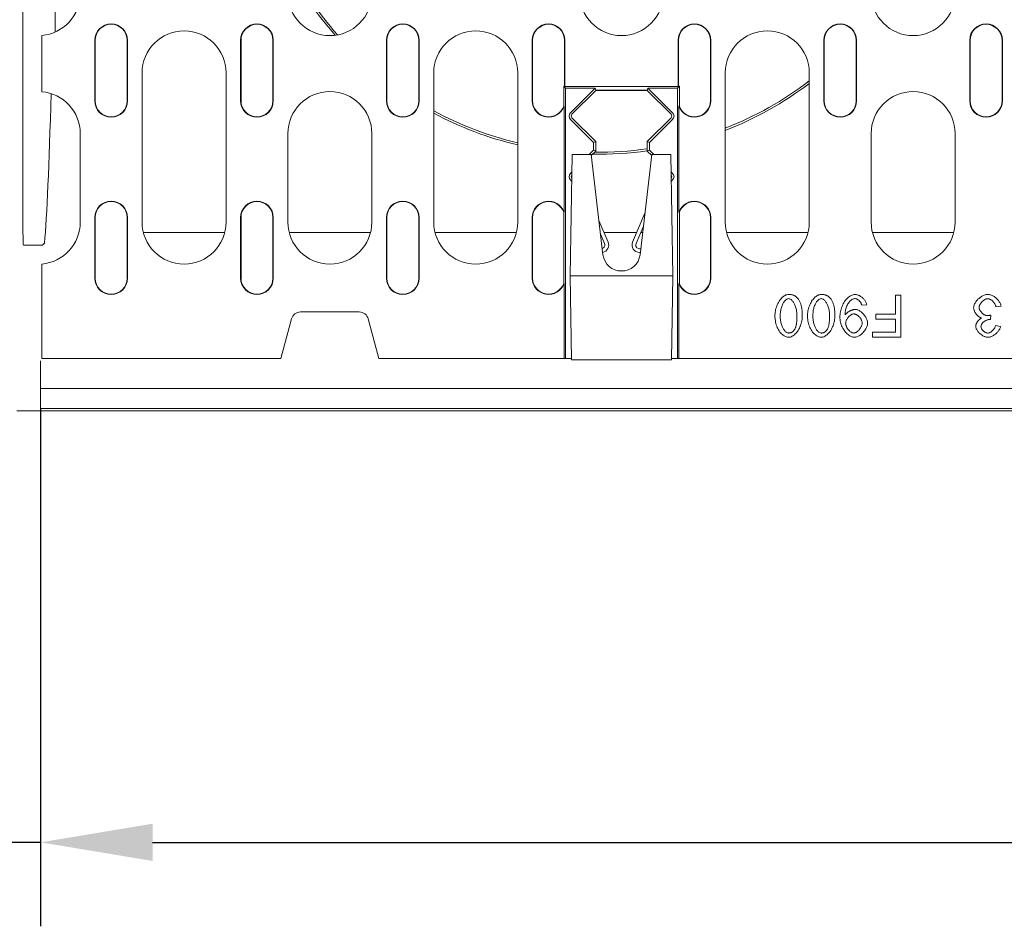
# Model space of a CAD drawing. Units: millimetres. Extents: x 66406 to 94336, y -18058 to -13822.
# Drawn here: x 76793 to 77004, y -17448 to -17254 of the extents above; entities that cross this region are included whole.
import ezdxf

# ---------------------------------------------------------------- set-up
doc = ezdxf.new("R2010")
doc.units = ezdxf.units.MM
doc.layers.add('DUENN-18', color=7, linetype='Continuous', lineweight=9)
doc.styles.get("Standard").update_dxf_attribs({"font": 'arial.ttf'})
doc.dimstyles.get("Standard").update_dxf_attribs({"dimscale": 10, "dimtxt": 3.5, "dimasz": 2.4, "dimexe": 1.8, "dimexo": 0, "dimgap": 1, "dimtad": 1, "dimdec": 0, "dimrnd": 0.01, "dimzin": 0, "dimdsep": 46, "dimtxsty": 'Standard', "dimcen": 3, "dimclrd": 256, "dimclre": 256, "dimclrt": 7, "dimadec": 0, "dimazin": 0, "dimtfac": 1, "dimtdec": 0, "dimtix": 1, "dimtmove": 0, "dimatfit": 0, "dimfxl": 1, "dimtolj": 1, "dimtzin": 0, "dimarcsym": 0})

# ---------------------------------------------------------------- blocks, each defined once
blk = doc.blocks.new('*D269')
at = {"layer": 'Defpoints', "color": 0, "transparency": 16777216}
for p in [(76797.76, -17337.02), (76717.26, -17337.52), (76797.76, -17430)]:
    blk.add_point(p, dxfattribs=at)
at = {"layer": 'DUENN-18', "lineweight": -2, "transparency": 16777216}
for p, q in [((76797.76, -17337.02), (76797.76, -17448)), ((76717.26, -17337.52), (76717.26, -17448)), ((76693.26, -17430), (76599.19, -17430)), ((76797.76, -17430), (76717.26, -17430)), ((76821.76, -17430), (76845.76, -17430))]:
    blk.add_line(p, q, dxfattribs=at)
at = {"layer": 'DUENN-18', "transparency": 16777216}
for points in [[(76693.26, -17426), (76693.26, -17434), (76717.26, -17430)], [(76821.76, -17426), (76821.76, -17434), (76797.76, -17430)]]:
    blk.add_solid(points, dxfattribs=at)
at = {"layer": 'DUENN-18', "color": 7, "transparency": 16777216, "insert": (76634.22, -17402.13), "char_height": 35, "attachment_point": 5}
blk.add_mtext('\\A1;80', dxfattribs=at)
blk = doc.blocks.new('*D270')
at = {"layer": 'Defpoints', "color": 0, "transparency": 16777216}
for p in [(77296.76, -17332.72), (76797.76, -17392.51), (77296.76, -17430)]:
    blk.add_point(p, dxfattribs=at)
at = {"layer": 'DUENN-18', "lineweight": -2, "transparency": 16777216}
for p, q in [((77296.76, -17332.72), (77296.76, -17448)), ((76797.76, -17392.51), (76797.76, -17448)), ((76821.76, -17430), (77272.76, -17430))]:
    blk.add_line(p, q, dxfattribs=at)
at = {"layer": 'DUENN-18', "transparency": 16777216}
for points in [[(76821.76, -17426), (76821.76, -17434), (76797.76, -17430)], [(77272.76, -17426), (77272.76, -17434), (77296.76, -17430)]]:
    blk.add_solid(points, dxfattribs=at)
at = {"layer": 'DUENN-18', "color": 7, "transparency": 16777216, "insert": (77047.26, -17402.13), "char_height": 35, "attachment_point": 5}
blk.add_mtext('\\A1;500', dxfattribs=at)

msp = doc.modelspace()

# ---------------------------------------------------------------- linework, layer by layer
at = {"layer": 'DUENN-18'}
for p, q in [((76793.917, -17292.1014), (76793.917, -17122.9288)), ((76800.896, -17207.5151), (76800.896, -17256.2961)), ((76798.0058, -17257.0338), (76798.0058, -17257.2497)), ((76798.0058, -17259.2524), (76798.0058, -17257.2497)), ((76809.3808, -17258.0651), (76809.3808, -17271.0651)), ((76809.4594, -17258.0651), (76809.4594, -17271.0651)), ((76816.3022, -17271.0651), (76816.3022, -17258.0651)), ((76816.3808, -17271.0651), (76816.3808, -17258.0651)), ((76840.6308, -17258.0651), (76840.6308, -17271.0651)), ((76840.7094, -17258.0651), (76840.7094, -17271.0651)), ((76847.5522, -17271.0651), (76847.5522, -17258.0651)), ((76847.6308, -17271.0651), (76847.6308, -17258.0651)), ((76871.8808, -17258.0651), (76871.8808, -17271.0651)), ((76871.9594, -17258.0651), (76871.9594, -17271.0651)), ((76878.8022, -17271.0651), (76878.8022, -17258.0651)), ((76878.8808, -17271.0651), (76878.8808, -17258.0651)), ((76903.1308, -17258.0651), (76903.1308, -17271.0651)), ((76903.2094, -17258.0651), (76903.2094, -17271.0651)), ((76910.0522, -17267.9221), (76910.0522, -17258.0651)), ((76910.1308, -17268.0007), (76910.1308, -17258.0651)), ((76934.3808, -17258.0651), (76934.3808, -17268.0007)), ((76934.4594, -17258.0651), (76934.4594, -17267.9221)), ((76941.3022, -17271.0651), (76941.3022, -17258.0651)), ((76941.3808, -17271.0651), (76941.3808, -17258.0651)), ((76965.6308, -17258.0651), (76965.6308, -17271.0651)), ((76965.7094, -17258.0651), (76965.7094, -17271.0651)), ((76972.5522, -17271.0651), (76972.5522, -17258.0651)), ((76972.6308, -17271.0651), (76972.6308, -17258.0651)), ((76996.8808, -17258.0651), (76996.8808, -17271.0651)), ((76996.9594, -17258.0651), (76996.9594, -17271.0651)), ((77003.8022, -17271.0651), (77003.8022, -17258.0651)), ((77003.8808, -17271.0651), (77003.8808, -17258.0651)), ((76798.0058, -17266.8779), (76798.0058, -17259.2524)), ((76819.5058, -17297.0651), (76819.5058, -17265.0651)), ((76837.5058, -17265.0651), (76837.5058, -17297.0651)), ((76882.0058, -17297.0651), (76882.0058, -17265.0651)), ((76900.0058, -17265.0651), (76900.0058, -17297.0651)), ((76944.5058, -17297.0651), (76944.5058, -17265.0651)), ((76962.5058, -17265.0651), (76962.5058, -17297.0651)), ((76798.0058, -17268.8806), (76798.0058, -17266.8779)), ((76798.0058, -17268.8806), (76798.0058, -17269.0964)), ((76910.0522, -17267.9221), (76909.8627, -17267.9221)), ((76909.8627, -17267.9221), (76909.8627, -17272.1878)), ((76910.2558, -17268.3151), (76909.8627, -17267.9221)), ((76910.1308, -17268.0007), (76910.0522, -17267.9221)), ((76934.3808, -17268.0007), (76910.1308, -17268.0007)), ((76910.2558, -17326.3151), (76910.2558, -17268.3151)), ((76916.5916, -17268.3151), (76910.2558, -17268.3151)), ((76916.5916, -17268.3151), (76911.2987, -17273.608)), ((76911.6322, -17273.9415), (76916.7586, -17268.8151)), ((76916.5916, -17268.3151), (76916.7869, -17268.7868)), ((76916.7586, -17268.8151), (76916.7869, -17268.7868)), ((76916.7586, -17268.8151), (76927.753, -17268.8151)), ((76916.7869, -17268.7868), (76927.7246, -17268.7868)), ((76927.92, -17268.3151), (76927.7246, -17268.7868)), ((76927.7246, -17268.7868), (76927.753, -17268.8151)), ((76927.753, -17268.8151), (76932.8794, -17273.9415)), ((76934.2558, -17268.3151), (76927.92, -17268.3151)), ((76933.2129, -17273.608), (76927.92, -17268.3151)), ((76934.2558, -17268.3151), (76934.6488, -17267.9221)), ((76934.2558, -17326.3151), (76934.2558, -17268.3151)), ((76934.4594, -17267.9221), (76934.3808, -17268.0007)), ((76934.6488, -17267.9221), (76934.4594, -17267.9221)), ((76934.6488, -17272.1878), (76934.6488, -17267.9221)), ((76909.8627, -17272.1878), (76909.9413, -17272.201)), ((76909.9413, -17272.201), (76909.9413, -17294.9292)), ((76934.5702, -17272.201), (76934.6488, -17272.1878)), ((76934.5702, -17294.9292), (76934.5702, -17272.201)), ((76911.2987, -17275.0222), (76916.2558, -17279.9793)), ((76916.7275, -17279.784), (76911.6322, -17274.6887)), ((76932.8794, -17274.6887), (76927.7841, -17279.784)), ((76928.2558, -17279.9793), (76933.2129, -17275.0222)), ((76806.2558, -17278.0651), (76806.2558, -17297.0651)), ((76850.7558, -17297.0651), (76850.7558, -17278.0651)), ((76868.7558, -17278.0651), (76868.7558, -17297.0651)), ((76916.2558, -17279.9793), (76916.7275, -17279.784)), ((76916.2558, -17279.9793), (76916.2558, -17281.6509)), ((76916.7275, -17281.8463), (76916.7275, -17279.784)), ((76927.7841, -17279.784), (76927.7841, -17281.8463)), ((76928.2558, -17279.9793), (76927.7841, -17279.784)), ((76928.2558, -17281.6509), (76928.2558, -17279.9793)), ((76975.7558, -17297.0651), (76975.7558, -17278.0651)), ((76993.7558, -17278.0651), (76993.7558, -17297.0651)), ((76916.2558, -17281.6509), (76915.3416, -17282.5651)), ((76915.7824, -17282.7913), (76916.7275, -17281.8463)), ((76916.2558, -17281.6509), (76916.7275, -17281.8463)), ((76928.2558, -17281.6509), (76927.7841, -17281.8463)), ((76927.7841, -17281.8463), (76928.7292, -17282.7913)), ((76929.17, -17282.5651), (76928.2558, -17281.6509)), ((76911.2558, -17308.5651), (76911.7096, -17282.5651)), ((76911.7096, -17282.5651), (76915.7558, -17282.5651)), ((76915.7558, -17282.5651), (76918.2832, -17304.0328)), ((76926.2284, -17304.0328), (76928.7558, -17282.5651)), ((76928.7558, -17282.5651), (76932.802, -17282.5651)), ((76932.802, -17282.5651), (76933.2558, -17308.5651)), ((76911.6451, -17286.2616), (76911.2987, -17286.608)), ((76933.2129, -17286.608), (76932.8665, -17286.2616)), ((76911.2987, -17288.0222), (76911.609, -17288.3325)), ((76911.6322, -17286.9415), (76911.6332, -17286.9405)), ((76932.8783, -17286.9405), (76932.8794, -17286.9415)), ((76932.9026, -17288.3325), (76933.2129, -17288.0222)), ((76809.3808, -17296.0651), (76809.3808, -17309.0651)), ((76809.4594, -17296.0651), (76809.4594, -17309.0651)), ((76816.3022, -17309.0651), (76816.3022, -17296.0651)), ((76816.3808, -17309.0651), (76816.3808, -17296.0651)), ((76840.6308, -17296.0651), (76840.6308, -17309.0651)), ((76840.7094, -17296.0651), (76840.7094, -17309.0651)), ((76847.5522, -17309.0651), (76847.5522, -17296.0651)), ((76847.6308, -17309.0651), (76847.6308, -17296.0651)), ((76871.8808, -17296.0651), (76871.8808, -17309.0651)), ((76871.9594, -17296.0651), (76871.9594, -17309.0651)), ((76878.8022, -17309.0651), (76878.8022, -17296.0651)), ((76878.8808, -17309.0651), (76878.8808, -17296.0651)), ((76903.1308, -17296.0651), (76903.1308, -17309.0651)), ((76903.2094, -17296.0651), (76903.2094, -17309.0651)), ((76909.9413, -17294.9292), (76909.8627, -17294.9424)), ((76909.8627, -17294.9424), (76909.8627, -17310.1878)), ((76919.3784, -17301.34), (76917.4241, -17296.7359)), ((76927.2795, -17295.1049), (76924.6328, -17301.34)), ((76934.6488, -17294.9424), (76934.5702, -17294.9292)), ((76934.6488, -17310.1878), (76934.6488, -17294.9424)), ((76941.3022, -17309.0651), (76941.3022, -17296.0651)), ((76941.3808, -17309.0651), (76941.3808, -17296.0651)), ((76925.3692, -17301.6525), (76926.9459, -17297.9382)), ((76819.7772, -17299.2589), (76837.2343, -17299.2589)), ((76851.0272, -17299.2589), (76868.4843, -17299.2589)), ((76882.2772, -17299.2589), (76899.7343, -17299.2589)), ((76917.7577, -17299.5692), (76918.642, -17301.6525)), ((76918.4951, -17299.2589), (76925.5162, -17299.2589)), ((76926.3853, -17299.2589), (76926.7904, -17299.2589)), ((76944.7772, -17299.2589), (76962.2343, -17299.2589)), ((76976.0272, -17299.2589), (76993.4843, -17299.2589)), ((76798.1398, -17302.0151), (76794.093, -17302.0151)), ((76798.1398, -17302.0151), (76798.599, -17301.5559)), ((76926.3776, -17302.7651), (76926.1056, -17302.7651)), ((76926.1056, -17303.5651), (76926.2834, -17303.5651)), ((76798.0058, -17306.0338), (76798.0058, -17306.2497)), ((76798.0058, -17308.2524), (76798.0058, -17306.2497)), ((76922.8863, -17307.5151), (76921.6253, -17307.5151)), ((76798.0058, -17326.3151), (76798.0058, -17308.2524)), ((76933.2558, -17308.5651), (76911.2558, -17308.5651)), ((76911.57, -17326.5651), (76911.2558, -17308.5651)), ((76933.2558, -17308.5651), (76932.9416, -17326.5651)), ((76909.8627, -17310.1878), (76909.9413, -17310.201)), ((76909.9413, -17310.201), (76909.9413, -17326.3151)), ((76934.5702, -17310.201), (76934.6488, -17310.1878)), ((76934.5702, -17326.3151), (76934.5702, -17310.201)), ((76982.1534, -17312.6993), (76980.9598, -17312.6993)), ((76980.9598, -17312.6993), (76980.9598, -17316.7878)), ((76982.1534, -17321.6993), (76982.1534, -17312.6993)), ((76973.7502, -17314.8807), (76974.8134, -17314.7847)), ((77002.5063, -17315.2306), (77003.6107, -17315.0865)), ((76851.5381, -17317.7975), (76849.2558, -17326.3151)), ((76866.0416, -17316.3151), (76853.4699, -17316.3151)), ((76870.2558, -17326.3151), (76867.9735, -17317.7975)), ((76980.9598, -17316.7878), (76976.7342, -17316.7878)), ((76976.7342, -17316.7878), (76976.7342, -17317.851)), ((76976.7342, -17317.851), (76980.9598, -17317.851)), ((76980.9598, -17317.851), (76980.9598, -17320.6361)), ((77001.3127, -17317.9333), (77001.4293, -17316.9661)), ((77003.5009, -17319.4013), (77002.3965, -17319.2024)), ((76980.9598, -17320.6361), (76976.0756, -17320.6361)), ((76976.0756, -17320.6361), (76976.0756, -17321.6993)), ((76976.0756, -17321.6993), (76982.1534, -17321.6993)), ((76849.2558, -17326.3151), (76798.0058, -17326.3151)), ((76909.9413, -17326.3151), (76870.2558, -17326.3151)), ((76909.9413, -17326.3151), (76910.2558, -17326.3151)), ((76911.5656, -17326.3151), (76910.2558, -17326.3151)), ((76934.2558, -17326.3151), (76932.946, -17326.3151)), ((76934.2558, -17326.3151), (76934.5702, -17326.3151)), ((77159.9413, -17326.3151), (76934.5702, -17326.3151)), ((76797.7558, -17332.7151), (76797.7558, -17326.8151)), ((76932.9416, -17326.5651), (76911.57, -17326.5651)), ((77296.7558, -17332.7151), (76797.7558, -17332.7151)), ((76797.7558, -17337.0151), (76797.7558, -17332.7151)), ((77296.7558, -17337.0151), (76797.7558, -17337.0151)), ((76792.6398, -17337.5151), (77301.8718, -17337.5151))]:
    msp.add_line(p, q, dxfattribs=at)
at = {"layer": 'DUENN-18', "flags": 128}
for points in [[(76958.0619, -17312.5484), (76957.8681, -17312.5632), (76957.6778, -17312.6043), (76957.4932, -17312.6674), (76957.3155, -17312.7489), (76957.1438, -17312.8468), (76956.9727, -17312.9634), (76956.8029, -17313.0986), (76956.6353, -17313.2523), (76956.4706, -17313.4245), (76956.3116, -17313.6129), (76956.1599, -17313.8156), (76956.0162, -17314.0316), (76955.881, -17314.2601), (76955.7549, -17314.5002), (76955.6386, -17314.7511), (76955.5325, -17315.0119), (76955.4379, -17315.2799), (76955.3563, -17315.55), (76955.2875, -17315.8207), (76955.2315, -17316.0907), (76955.1882, -17316.3588), (76955.1573, -17316.6235), (76955.1389, -17316.8835), (76955.1328, -17317.1376)], [(76956.2715, -17317.1376), (76956.2752, -17316.9113), (76956.2862, -17316.685), (76956.3048, -17316.4592), (76956.3313, -17316.2343), (76956.3657, -17316.0109), (76956.4084, -17315.7892), (76956.4594, -17315.5698), (76956.5187, -17315.3544), (76956.5848, -17315.1483), (76956.6568, -17314.9526), (76956.7342, -17314.7674), (76956.8166, -17314.593), (76956.9032, -17314.4299), (76956.9936, -17314.2782), (76957.0872, -17314.1383), (76957.1834, -17314.0105), (76957.2816, -17313.8951), (76957.3814, -17313.7924), (76957.4821, -17313.7027), (76957.5852, -17313.6248), (76957.6957, -17313.557), (76957.8127, -17313.503), (76957.9353, -17313.4671), (76958.0619, -17313.4539)], [(76960.1061, -17313.4745), (76960.044, -17313.3996), (76959.9793, -17313.3271), (76959.912, -17313.2573), (76959.8421, -17313.1902), (76959.7695, -17313.1258), (76959.6942, -17313.0643), (76959.6162, -17313.006), (76959.5362, -17312.9511), (76959.4542, -17312.8998), (76959.3701, -17312.852), (76959.284, -17312.8078), (76959.1958, -17312.7671), (76959.1058, -17312.73), (76959.0146, -17312.6966), (76958.9224, -17312.6669), (76958.8293, -17312.6409), (76958.7354, -17312.6183), (76958.6408, -17312.5991), (76958.5455, -17312.5831), (76958.4496, -17312.5704), (76958.3532, -17312.5606), (76958.2564, -17312.5538), (76958.1593, -17312.5497), (76958.0619, -17312.5484)], [(76958.0619, -17313.4539), (76958.1739, -17313.464), (76958.2831, -17313.4922), (76958.3879, -17313.5348), (76958.4887, -17313.5898), (76958.5896, -17313.6581), (76958.6905, -17313.7397), (76958.7909, -17313.8345), (76958.89, -17313.942), (76958.9872, -17314.0619), (76959.0821, -17314.1938), (76959.1741, -17314.3374), (76959.2625, -17314.4925), (76959.347, -17314.6586), (76959.4269, -17314.8356), (76959.5018, -17315.0231), (76959.571, -17315.2209), (76959.6342, -17315.4286), (76959.6906, -17315.646), (76959.7399, -17315.8728), (76959.7814, -17316.1087), (76959.8146, -17316.3535), (76959.839, -17316.6067), (76959.8541, -17316.8682), (76959.8592, -17317.1376)], [(76960.9979, -17317.1376), (76960.9969, -17316.967), (76960.9937, -17316.7966), (76960.9883, -17316.6265), (76960.9805, -17316.4569), (76960.9702, -17316.2881), (76960.9573, -17316.1203), (76960.9417, -17315.9537), (76960.9232, -17315.7885), (76960.9017, -17315.625), (76960.8771, -17315.4633), (76960.8493, -17315.3037), (76960.8181, -17315.1463), (76960.7835, -17314.9915), (76960.7453, -17314.8394), (76960.7034, -17314.6903), (76960.6576, -17314.5443), (76960.6078, -17314.4015), (76960.5532, -17314.2605), (76960.4933, -17314.1214), (76960.428, -17313.9848), (76960.3569, -17313.8513), (76960.2797, -17313.7214), (76960.1962, -17313.5956), (76960.1061, -17313.4745)], [(76965.052, -17312.5484), (76964.8582, -17312.5632), (76964.6679, -17312.6043), (76964.4833, -17312.6674), (76964.3056, -17312.7489), (76964.1339, -17312.8468), (76963.9628, -17312.9634), (76963.793, -17313.0986), (76963.6254, -17313.2523), (76963.4607, -17313.4245), (76963.3016, -17313.6129), (76963.15, -17313.8156), (76963.0062, -17314.0316), (76962.8711, -17314.2601), (76962.745, -17314.5002), (76962.6287, -17314.7511), (76962.5226, -17315.0119), (76962.428, -17315.2799), (76962.3464, -17315.55), (76962.2776, -17315.8207), (76962.2216, -17316.0907), (76962.1782, -17316.3588), (76962.1474, -17316.6235), (76962.129, -17316.8835), (76962.1229, -17317.1376)], [(76963.2616, -17317.1376), (76963.2653, -17316.9113), (76963.2763, -17316.685), (76963.2949, -17316.4592), (76963.3214, -17316.2343), (76963.3558, -17316.0109), (76963.3984, -17315.7892), (76963.4495, -17315.5698), (76963.5088, -17315.3544), (76963.5748, -17315.1483), (76963.6469, -17314.9526), (76963.7243, -17314.7674), (76963.8067, -17314.593), (76963.8933, -17314.4299), (76963.9837, -17314.2782), (76964.0773, -17314.1383), (76964.1735, -17314.0105), (76964.2717, -17313.8951), (76964.3715, -17313.7924), (76964.4722, -17313.7027), (76964.5753, -17313.6248), (76964.6858, -17313.557), (76964.8028, -17313.503), (76964.9254, -17313.4671), (76965.052, -17313.4539)], [(76967.0962, -17313.4745), (76967.0341, -17313.3996), (76966.9694, -17313.3271), (76966.9021, -17313.2573), (76966.8322, -17313.1902), (76966.7596, -17313.1258), (76966.6843, -17313.0643), (76966.6063, -17313.006), (76966.5263, -17312.9511), (76966.4443, -17312.8998), (76966.3602, -17312.852), (76966.2741, -17312.8078), (76966.1859, -17312.7671), (76966.0959, -17312.73), (76966.0047, -17312.6966), (76965.9125, -17312.6669), (76965.8194, -17312.6409), (76965.7255, -17312.6183), (76965.6309, -17312.5991), (76965.5356, -17312.5831), (76965.4397, -17312.5704), (76965.3433, -17312.5606), (76965.2465, -17312.5538), (76965.1494, -17312.5497), (76965.052, -17312.5484)], [(76965.052, -17313.4539), (76965.164, -17313.464), (76965.2732, -17313.4922), (76965.378, -17313.5348), (76965.4788, -17313.5898), (76965.5797, -17313.6581), (76965.6806, -17313.7397), (76965.781, -17313.8345), (76965.8801, -17313.942), (76965.9773, -17314.0619), (76966.0722, -17314.1938), (76966.1641, -17314.3374), (76966.2526, -17314.4925), (76966.3371, -17314.6586), (76966.417, -17314.8356), (76966.4919, -17315.0231), (76966.5611, -17315.2209), (76966.6243, -17315.4286), (76966.6807, -17315.646), (76966.73, -17315.8728), (76966.7715, -17316.1087), (76966.8047, -17316.3535), (76966.8291, -17316.6067), (76966.8441, -17316.8682), (76966.8493, -17317.1376)], [(76967.988, -17317.1376), (76967.987, -17316.967), (76967.9838, -17316.7966), (76967.9784, -17316.6265), (76967.9706, -17316.4569), (76967.9603, -17316.2881), (76967.9474, -17316.1203), (76967.9318, -17315.9537), (76967.9133, -17315.7885), (76967.8918, -17315.625), (76967.8672, -17315.4633), (76967.8394, -17315.3037), (76967.8082, -17315.1463), (76967.7736, -17314.9915), (76967.7354, -17314.8394), (76967.6934, -17314.6903), (76967.6477, -17314.5443), (76967.5979, -17314.4015), (76967.5433, -17314.2605), (76967.4834, -17314.1214), (76967.4181, -17313.9848), (76967.3469, -17313.8513), (76967.2698, -17313.7214), (76967.1863, -17313.5956), (76967.0962, -17313.4745)], [(76972.2891, -17312.5484), (76972.0807, -17312.5648), (76971.8758, -17312.6095), (76971.6773, -17312.6768), (76971.4853, -17312.7628), (76971.2998, -17312.865), (76971.114, -17312.9861), (76970.9287, -17313.1264), (76970.7448, -17313.2858), (76970.5636, -17313.4642), (76970.3871, -17313.6603), (76970.2184, -17313.8712), (76970.0582, -17314.0962), (76969.9073, -17314.3344), (76969.7663, -17314.5849), (76969.6359, -17314.847), (76969.5169, -17315.12), (76969.4101, -17315.4023), (76969.3177, -17315.688), (76969.2399, -17315.975), (76969.1766, -17316.2621), (76969.1275, -17316.5478), (76969.0927, -17316.831), (76969.0719, -17317.1103), (76969.065, -17317.3846)], [(76970.1625, -17316.7192), (76970.1675, -17316.5747), (76970.1823, -17316.4112), (76970.2072, -17316.2316), (76970.2423, -17316.0391), (76970.2876, -17315.8367), (76970.3432, -17315.6276), (76970.4092, -17315.4152), (76970.4854, -17315.2032), (76970.5718, -17314.9936), (76970.6689, -17314.7886), (76970.7767, -17314.5902), (76970.8954, -17314.4004), (76971.02, -17314.2279), (76971.1458, -17314.0768), (76971.2715, -17313.946), (76971.3957, -17313.8341), (76971.5172, -17313.7397), (76971.6362, -17313.6604), (76971.7525, -17313.5951), (76971.865, -17313.543), (76971.9724, -17313.5036), (76972.0747, -17313.4758), (76972.1714, -17313.4594), (76972.2616, -17313.4539)], [(76972.2616, -17313.4539), (76972.3522, -17313.459), (76972.4418, -17313.4734), (76972.5298, -17313.4958), (76972.616, -17313.5252), (76972.6998, -17313.5604), (76972.7815, -17313.601), (76972.8613, -17313.6466), (76972.9387, -17313.6965), (76973.0134, -17313.7502), (76973.0851, -17313.807), (76973.1542, -17313.8671), (76973.2209, -17313.9306), (76973.2851, -17313.9972), (76973.3464, -17314.0668), (76973.4046, -17314.1389), (76973.4595, -17314.2135), (76973.5107, -17314.2902), (76973.558, -17314.3688), (76973.6014, -17314.4494), (76973.6408, -17314.5322), (76973.6757, -17314.617), (76973.7059, -17314.7034), (76973.7308, -17314.7915), (76973.7502, -17314.8808)], [(76974.8134, -17314.7847), (76974.7863, -17314.6341), (76974.7453, -17314.4863), (76974.6923, -17314.3424), (76974.6291, -17314.2027), (76974.5566, -17314.0669), (76974.4763, -17313.9357), (76974.3891, -17313.8093), (76974.295, -17313.6866), (76974.1945, -17313.5678), (76974.0882, -17313.4534), (76973.9768, -17313.3439), (76973.861, -17313.2396), (76973.7413, -17313.141), (76973.6186, -17313.0486), (76973.4928, -17312.9625), (76973.3647, -17312.8832), (76973.2347, -17312.811), (76973.1033, -17312.7466), (76972.9712, -17312.6904), (76972.8388, -17312.6428), (76972.7043, -17312.6037), (76972.5672, -17312.574), (76972.4284, -17312.5551), (76972.2891, -17312.5484)], [(77000.7502, -17312.5484), (77000.5612, -17312.5593), (77000.3732, -17312.5898), (77000.1883, -17312.637), (77000.0083, -17312.6981), (76999.8326, -17312.7711), (76999.6606, -17312.8551), (76999.4931, -17312.9485), (76999.3311, -17313.0498), (76999.1743, -17313.1582), (76999.0209, -17313.2748), (76998.8714, -17313.3989), (76998.7269, -17313.5298), (76998.5881, -17313.6667), (76998.4561, -17313.8091), (76998.3316, -17313.9561), (76998.2155, -17314.1071), (76998.1092, -17314.2608), (76998.0137, -17314.4161), (76997.9301, -17314.572), (76997.859, -17314.7276), (76997.8015, -17314.8822), (76997.7574, -17315.0388), (76997.7285, -17315.1991), (76997.7182, -17315.3609)], [(76998.8912, -17315.3404), (76998.8989, -17315.22), (76998.9205, -17315.1006), (76998.9534, -17314.9838), (76998.9955, -17314.8705), (76999.0458, -17314.7596), (76999.103, -17314.6518), (76999.1659, -17314.5477), (76999.2339, -17314.447), (76999.3074, -17314.3483), (76999.3861, -17314.2522), (76999.4694, -17314.1591), (76999.5566, -17314.0696), (76999.6475, -17313.9841), (76999.7412, -17313.9033), (76999.8375, -17313.8276), (76999.9356, -17313.7575), (77000.0348, -17313.6938), (77000.1347, -17313.6368), (77000.2348, -17313.5869), (77000.3347, -17313.5447), (77000.4341, -17313.5104), (77000.5356, -17313.484), (77000.6391, -17313.4669), (77000.7433, -17313.4608)], [(77000.7433, -17313.4608), (77000.834, -17313.4658), (77000.9275, -17313.4806), (77001.0232, -17313.5049), (77001.1206, -17313.5383), (77001.2189, -17313.5803), (77001.3154, -17313.6294), (77001.4092, -17313.6844), (77001.5, -17313.7444), (77001.5873, -17313.8086), (77001.6716, -17313.8769), (77001.7542, -17313.95), (77001.8347, -17314.0279), (77001.9128, -17314.1101), (77001.9881, -17314.1965), (77002.0602, -17314.2866), (77002.1288, -17314.3804), (77002.1935, -17314.4774), (77002.2539, -17314.5775), (77002.3097, -17314.6805), (77002.3607, -17314.7862), (77002.4062, -17314.8943), (77002.4459, -17315.0047), (77002.4794, -17315.1168), (77002.5063, -17315.2306)], [(77003.6107, -17315.0865), (77003.5835, -17314.9156), (77003.5378, -17314.7477), (77003.4771, -17314.5849), (77003.404, -17314.4274), (77003.32, -17314.2743), (77003.2271, -17314.1266), (77003.1268, -17313.9847), (77003.0187, -17313.8467), (77002.9033, -17313.7127), (77002.7815, -17313.5834), (77002.654, -17313.4592), (77002.5217, -17313.3407), (77002.3853, -17313.2286), (77002.2458, -17313.1234), (77002.1033, -17313.0252), (77001.9584, -17312.9345), (77001.8115, -17312.8518), (77001.6633, -17312.7778), (77001.5146, -17312.713), (77001.3658, -17312.6581), (77001.2156, -17312.613), (77001.062, -17312.5784), (77000.9064, -17312.5562), (77000.7502, -17312.5484)], [(76972.3165, -17315.7519), (76972.2047, -17315.7575), (76972.0913, -17315.7727), (76971.9787, -17315.7955), (76971.8692, -17315.8239), (76971.7629, -17315.8567), (76971.6567, -17315.8939), (76971.5514, -17315.9351), (76971.4477, -17315.9796), (76971.3461, -17316.0266), (76971.2464, -17316.0762), (76971.1477, -17316.1287), (76971.0505, -17316.1837), (76970.9552, -17316.241), (76970.8623, -17316.3003), (76970.7722, -17316.3613), (76970.6855, -17316.4237), (76970.6026, -17316.4872), (76970.5239, -17316.5516), (76970.45, -17316.6166), (76970.3814, -17316.6818), (76970.3185, -17316.7469), (76970.262, -17316.8116), (76970.2121, -17316.8756), (76970.1694, -17316.9387)], [(76974.9781, -17318.6948), (76974.9682, -17318.5077), (76974.9401, -17318.3219), (76974.8962, -17318.1387), (76974.8386, -17317.9598), (76974.7691, -17317.785), (76974.6886, -17317.6138), (76974.5985, -17317.4472), (76974.5002, -17317.2859), (76974.3945, -17317.1302), (76974.2813, -17316.9791), (76974.1612, -17316.8331), (76974.035, -17316.693), (76973.9035, -17316.5596), (76973.7675, -17316.4337), (76973.6277, -17316.316), (76973.485, -17316.2072), (76973.3405, -17316.1085), (76973.1954, -17316.0206), (76973.0502, -17315.944), (76972.9055, -17315.8794), (76972.762, -17315.8273), (76972.616, -17315.7873), (76972.4669, -17315.7612), (76972.3165, -17315.7519)], [(76997.7182, -17315.3609), (76997.724, -17315.4866), (76997.7404, -17315.6118), (76997.766, -17315.7353), (76997.7994, -17315.8568), (76997.84, -17315.9766), (76997.8868, -17316.094), (76997.9391, -17316.2087), (76997.9969, -17316.3218), (76998.06, -17316.4331), (76998.1279, -17316.542), (76998.2002, -17316.648), (76998.2765, -17316.7508), (76998.3562, -17316.8497), (76998.4392, -17316.9445), (76998.525, -17317.0347), (76998.6134, -17317.12), (76998.7041, -17317.2), (76998.7966, -17317.2741), (76998.8907, -17317.3419), (76998.986, -17317.4029), (76999.084, -17317.4578), (76999.186, -17317.506), (76999.2911, -17317.5462), (76999.3988, -17317.5766)], [(77000.6542, -17317.0896), (77000.5409, -17317.0828), (77000.4286, -17317.0636), (77000.3186, -17317.0339), (77000.2114, -17316.9955), (77000.1067, -17316.9494), (77000.0049, -17316.8967), (76999.9067, -17316.8385), (76999.8113, -17316.7749), (76999.7181, -17316.706), (76999.6276, -17316.6323), (76999.5402, -17316.5542), (76999.4564, -17316.4722), (76999.3767, -17316.3868), (76999.3014, -17316.2985), (76999.2311, -17316.2079), (76999.1661, -17316.1153), (76999.107, -17316.0214), (76999.0541, -17315.9264), (76999.0079, -17315.8308), (76998.9687, -17315.735), (76998.9368, -17315.639), (76998.9124, -17315.5408), (76998.8967, -17315.4409), (76998.8912, -17315.3404)], [(76955.1328, -17317.1376), (76955.1386, -17317.3946), (76955.1561, -17317.6609), (76955.1857, -17317.9345), (76955.2277, -17318.2134), (76955.2825, -17318.4955), (76955.3505, -17318.7788), (76955.4319, -17319.0612), (76955.5272, -17319.3407), (76955.6369, -17319.6155), (76955.7612, -17319.8835), (76955.9006, -17320.143), (76956.0548, -17320.3909), (76956.2176, -17320.6174), (76956.3867, -17320.8213), (76956.5606, -17321.0031), (76956.7383, -17321.1637), (76956.918, -17321.3035), (76957.0971, -17321.4221), (76957.2736, -17321.5202), (76957.4459, -17321.5988), (76957.6124, -17321.6587), (76957.7717, -17321.7007), (76957.9221, -17321.7255), (76958.0619, -17321.7336)], [(76958.0756, -17320.8213), (76957.942, -17320.8072), (76957.8127, -17320.7686), (76957.6903, -17320.7112), (76957.5747, -17320.639), (76957.4658, -17320.5551), (76957.3645, -17320.4629), (76957.2689, -17320.3629), (76957.1749, -17320.2516), (76957.083, -17320.1291), (76956.9937, -17319.9959), (76956.9074, -17319.8521), (76956.8246, -17319.698), (76956.7457, -17319.5338), (76956.6712, -17319.3599), (76956.6016, -17319.1764), (76956.5373, -17318.9837), (76956.4789, -17318.7819), (76956.4267, -17318.5713), (76956.3812, -17318.3522), (76956.343, -17318.1248), (76956.3124, -17317.8894), (76956.29, -17317.6462), (76956.2762, -17317.3956), (76956.2715, -17317.1376)], [(76958.0619, -17321.7336), (76958.2565, -17321.719), (76958.4477, -17321.6782), (76958.6332, -17321.6153), (76958.8117, -17321.5339), (76958.9842, -17321.436), (76959.1559, -17321.3194), (76959.3262, -17321.1842), (76959.4942, -17321.0304), (76959.6591, -17320.8581), (76959.8184, -17320.6695), (76959.9703, -17320.4667), (76960.1141, -17320.2505), (76960.2493, -17320.0218), (76960.3753, -17319.7814), (76960.4916, -17319.5304), (76960.5977, -17319.2695), (76960.6922, -17319.0014), (76960.7739, -17318.731), (76960.8427, -17318.4598), (76960.8989, -17318.189), (76960.9423, -17317.9201), (76960.9733, -17317.6544), (76960.9918, -17317.3931), (76960.9979, -17317.1376)], [(76959.8592, -17317.1376), (76959.8585, -17317.2892), (76959.8564, -17317.4395), (76959.8529, -17317.5886), (76959.8478, -17317.7363), (76959.8412, -17317.8823), (76959.8329, -17318.0264), (76959.8229, -17318.1686), (76959.8111, -17318.3086), (76959.7975, -17318.4463), (76959.7819, -17318.5816), (76959.7644, -17318.7141), (76959.7449, -17318.8438), (76959.7233, -17318.9706), (76959.6995, -17319.0941), (76959.6735, -17319.2143), (76959.6452, -17319.331), (76959.6145, -17319.4441), (76959.5815, -17319.5533), (76959.5448, -17319.6616), (76959.5038, -17319.7695), (76959.4581, -17319.8761), (76959.4074, -17319.9801), (76959.3514, -17320.0806), (76959.2898, -17320.1765)], [(76962.1229, -17317.1376), (76962.1287, -17317.3946), (76962.1462, -17317.6609), (76962.1758, -17317.9345), (76962.2178, -17318.2134), (76962.2726, -17318.4955), (76962.3406, -17318.7788), (76962.422, -17319.0612), (76962.5173, -17319.3407), (76962.627, -17319.6155), (76962.7513, -17319.8835), (76962.8907, -17320.143), (76963.0449, -17320.3909), (76963.2077, -17320.6174), (76963.3768, -17320.8213), (76963.5507, -17321.0031), (76963.7283, -17321.1637), (76963.9081, -17321.3035), (76964.0872, -17321.4221), (76964.2637, -17321.5202), (76964.436, -17321.5988), (76964.6025, -17321.6587), (76964.7618, -17321.7007), (76964.9122, -17321.7255), (76965.052, -17321.7336)], [(76965.0657, -17320.8213), (76964.9321, -17320.8072), (76964.8028, -17320.7686), (76964.6804, -17320.7112), (76964.5648, -17320.639), (76964.4559, -17320.5551), (76964.3546, -17320.4629), (76964.259, -17320.3629), (76964.165, -17320.2516), (76964.0731, -17320.1291), (76963.9838, -17319.9959), (76963.8975, -17319.8521), (76963.8147, -17319.698), (76963.7358, -17319.5338), (76963.6613, -17319.3599), (76963.5917, -17319.1764), (76963.5274, -17318.9837), (76963.469, -17318.7819), (76963.4168, -17318.5713), (76963.3713, -17318.3522), (76963.3331, -17318.1248), (76963.3025, -17317.8894), (76963.2801, -17317.6462), (76963.2663, -17317.3956), (76963.2616, -17317.1376)], [(76965.052, -17321.7336), (76965.2466, -17321.719), (76965.4378, -17321.6782), (76965.6233, -17321.6153), (76965.8018, -17321.5339), (76965.9743, -17321.436), (76966.146, -17321.3194), (76966.3163, -17321.1842), (76966.4843, -17321.0304), (76966.6492, -17320.8581), (76966.8085, -17320.6695), (76966.9603, -17320.4667), (76967.1041, -17320.2505), (76967.2394, -17320.0218), (76967.3654, -17319.7814), (76967.4817, -17319.5304), (76967.5877, -17319.2695), (76967.6823, -17319.0014), (76967.764, -17318.731), (76967.8328, -17318.4598), (76967.889, -17318.189), (76967.9324, -17317.9201), (76967.9634, -17317.6544), (76967.9819, -17317.3931), (76967.988, -17317.1376)], [(76966.8493, -17317.1376), (76966.8486, -17317.2892), (76966.8465, -17317.4395), (76966.843, -17317.5886), (76966.8379, -17317.7363), (76966.8313, -17317.8823), (76966.823, -17318.0264), (76966.813, -17318.1686), (76966.8012, -17318.3086), (76966.7876, -17318.4463), (76966.772, -17318.5816), (76966.7545, -17318.7141), (76966.735, -17318.8438), (76966.7134, -17318.9706), (76966.6896, -17319.0941), (76966.6636, -17319.2143), (76966.6353, -17319.331), (76966.6046, -17319.4441), (76966.5715, -17319.5533), (76966.5349, -17319.6616), (76966.4939, -17319.7695), (76966.4481, -17319.8761), (76966.3974, -17319.9801), (76966.3415, -17320.0806), (76966.2799, -17320.1765)], [(76969.065, -17317.3846), (76969.0728, -17317.6601), (76969.0959, -17317.9352), (76969.1342, -17318.2087), (76969.1873, -17318.4799), (76969.2548, -17318.7477), (76969.3366, -17319.0114), (76969.4325, -17319.2704), (76969.5424, -17319.5238), (76969.6659, -17319.7707), (76969.8028, -17320.0101), (76969.9526, -17320.2405), (76970.1114, -17320.4565), (76970.2775, -17320.657), (76970.4496, -17320.8416), (76970.6264, -17321.01), (76970.8068, -17321.1619), (76970.9891, -17321.2968), (76971.1705, -17321.4135), (76971.3494, -17321.512), (76971.5243, -17321.5923), (76971.6937, -17321.6545), (76971.8559, -17321.6986), (76972.0091, -17321.7249), (76972.1519, -17321.7336)], [(76970.1694, -17316.9387), (76970.169, -17316.9299), (76970.1686, -17316.9211), (76970.1682, -17316.9122), (76970.1678, -17316.9032), (76970.1674, -17316.8941), (76970.1671, -17316.885), (76970.1667, -17316.8759), (76970.1663, -17316.8668), (76970.166, -17316.8577), (76970.1656, -17316.8486), (76970.1653, -17316.8395), (76970.165, -17316.8306), (76970.1647, -17316.8216), (76970.1644, -17316.8128), (76970.1641, -17316.8041), (76970.1638, -17316.795), (76970.1636, -17316.7856), (76970.1633, -17316.776), (76970.1631, -17316.7664), (76970.1629, -17316.7566), (76970.1628, -17316.747), (76970.1626, -17316.7374), (76970.1626, -17316.7282), (76970.1625, -17316.7192)], [(76970.2929, -17318.7497), (76970.2987, -17318.6221), (76970.3154, -17318.4953), (76970.3419, -17318.37), (76970.3772, -17318.2469), (76970.4203, -17318.1265), (76970.4708, -17318.0083), (76970.528, -17317.8928), (76970.5911, -17317.7807), (76970.6595, -17317.6723), (76970.7329, -17317.5675), (76970.8111, -17317.4665), (76970.8935, -17317.3699), (76970.9796, -17317.278), (76971.0691, -17317.1914), (76971.1613, -17317.1107), (76971.2557, -17317.0362), (76971.3517, -17316.9686), (76971.4486, -17316.9085), (76971.5459, -17316.8562), (76971.6432, -17316.8122), (76971.7403, -17316.7767), (76971.8392, -17316.7496), (76971.9401, -17316.7322), (76972.0421, -17316.726)], [(76972.0421, -17316.726), (76972.1549, -17316.7334), (76972.2666, -17316.754), (76972.3757, -17316.7855), (76972.4817, -17316.8261), (76972.5851, -17316.8745), (76972.6853, -17316.9297), (76972.7817, -17316.9901), (76972.8757, -17317.0561), (76972.968, -17317.1278), (76973.0581, -17317.2048), (76973.1456, -17317.2867), (76973.2301, -17317.373), (76973.311, -17317.4631), (76973.3879, -17317.5568), (76973.4605, -17317.6536), (76973.5291, -17317.7544), (76973.5931, -17317.8588), (76973.6517, -17317.9665), (76973.7039, -17318.0769), (76973.749, -17318.1894), (76973.7862, -17318.304), (76973.8147, -17318.4213), (76973.8329, -17318.5405), (76973.8394, -17318.6605)], [(76999.3988, -17317.5766), (76999.3214, -17317.6154), (76999.2442, -17317.6608), (76999.1674, -17317.7125), (76999.0913, -17317.7699), (76999.0162, -17317.8327), (76998.9423, -17317.9004), (76998.8703, -17317.9722), (76998.8005, -17318.0474), (76998.7333, -17318.1254), (76998.6689, -17318.2058), (76998.6075, -17318.2881), (76998.5492, -17318.3717), (76998.4942, -17318.4565), (76998.4425, -17318.5422), (76998.3943, -17318.6286), (76998.3499, -17318.7151), (76998.3094, -17318.8015), (76998.2732, -17318.8873), (76998.2414, -17318.9721), (76998.2143, -17319.0556), (76998.1914, -17319.1401), (76998.1734, -17319.2269), (76998.1615, -17319.3144), (76998.1572, -17319.4013)], [(76999.2959, -17319.4219), (76999.3028, -17319.3185), (76999.3224, -17319.2169), (76999.3535, -17319.1177), (76999.3945, -17319.0217), (76999.444, -17318.9295), (76999.5003, -17318.8416), (76999.5635, -17318.7565), (76999.6333, -17318.6739), (76999.7092, -17318.5939), (76999.7904, -17318.5169), (76999.8765, -17318.4431), (76999.9667, -17318.3728), (77000.0604, -17318.3065), (77000.1569, -17318.2443), (77000.2556, -17318.1866), (77000.3558, -17318.1338), (77000.4569, -17318.086), (77000.5583, -17318.0436), (77000.6593, -17318.0069), (77000.7592, -17317.9762), (77000.8572, -17317.9519), (77000.9529, -17317.9341), (77001.0454, -17317.9233), (77001.1343, -17317.9196)], [(77001.4293, -17316.9661), (77001.398, -17316.9743), (77001.3664, -17316.9824), (77001.3347, -17316.9903), (77001.3028, -17316.998), (77001.2709, -17317.0055), (77001.2388, -17317.0129), (77001.2066, -17317.02), (77001.1744, -17317.0268), (77001.1422, -17317.0334), (77001.11, -17317.0398), (77001.0778, -17317.0458), (77001.0457, -17317.0515), (77001.0137, -17317.0569), (77000.9817, -17317.0619), (77000.9494, -17317.0667), (77000.9169, -17317.0711), (77000.8841, -17317.0751), (77000.8512, -17317.0787), (77000.8182, -17317.0819), (77000.7852, -17317.0846), (77000.7522, -17317.0867), (77000.7194, -17317.0883), (77000.6866, -17317.0893), (77000.6542, -17317.0896)], [(77001.1343, -17317.9196), (77001.1417, -17317.9197), (77001.1492, -17317.9198), (77001.1568, -17317.92), (77001.1644, -17317.9203), (77001.1721, -17317.9206), (77001.1798, -17317.921), (77001.1875, -17317.9215), (77001.1951, -17317.922), (77001.2025, -17317.9225), (77001.2098, -17317.923), (77001.2171, -17317.9236), (77001.2243, -17317.9242), (77001.2317, -17317.9249), (77001.2391, -17317.9255), (77001.2465, -17317.9262), (77001.2539, -17317.9269), (77001.2613, -17317.9277), (77001.2688, -17317.9285), (77001.2762, -17317.9292), (77001.2836, -17317.93), (77001.2909, -17317.9308), (77001.2982, -17317.9317), (77001.3055, -17317.9325), (77001.3127, -17317.9333)], [(76959.2898, -17320.1765), (76959.2545, -17320.2252), (76959.2177, -17320.2726), (76959.1794, -17320.3188), (76959.1395, -17320.3636), (76959.0981, -17320.4069), (76959.055, -17320.4486), (76959.0102, -17320.4886), (76958.9638, -17320.5268), (76958.9161, -17320.5628), (76958.867, -17320.5966), (76958.8165, -17320.6282), (76958.7647, -17320.6575), (76958.7115, -17320.6845), (76958.6569, -17320.7092), (76958.6012, -17320.7314), (76958.5447, -17320.751), (76958.4878, -17320.768), (76958.4302, -17320.7826), (76958.3722, -17320.7947), (76958.3137, -17320.8045), (76958.2547, -17320.8119), (76958.1954, -17320.8172), (76958.1357, -17320.8203), (76958.0756, -17320.8213)], [(76966.2799, -17320.1765), (76966.2446, -17320.2252), (76966.2078, -17320.2726), (76966.1695, -17320.3188), (76966.1296, -17320.3636), (76966.0882, -17320.4069), (76966.0451, -17320.4486), (76966.0003, -17320.4886), (76965.9539, -17320.5268), (76965.9062, -17320.5628), (76965.8571, -17320.5966), (76965.8066, -17320.6282), (76965.7548, -17320.6575), (76965.7016, -17320.6845), (76965.647, -17320.7092), (76965.5912, -17320.7314), (76965.5348, -17320.751), (76965.4778, -17320.768), (76965.4203, -17320.7826), (76965.3623, -17320.7947), (76965.3037, -17320.8045), (76965.2448, -17320.8119), (76965.1855, -17320.8172), (76965.1258, -17320.8203), (76965.0657, -17320.8213)], [(76972.0147, -17320.8213), (76971.9044, -17320.8129), (76971.7957, -17320.7898), (76971.6904, -17320.755), (76971.5882, -17320.7106), (76971.4892, -17320.6582), (76971.3943, -17320.5996), (76971.3024, -17320.5352), (76971.2115, -17320.4642), (76971.1223, -17320.3869), (76971.035, -17320.3038), (76970.9503, -17320.2154), (76970.8685, -17320.1221), (76970.7901, -17320.0244), (76970.7154, -17319.9226), (76970.6448, -17319.8167), (76970.5789, -17319.7073), (76970.5182, -17319.5949), (76970.4635, -17319.4799), (76970.4152, -17319.3629), (76970.374, -17319.2441), (76970.3401, -17319.1229), (76970.3146, -17318.9996), (76970.2985, -17318.8749), (76970.2929, -17318.7497)], [(76973.8394, -17318.6605), (76973.8325, -17318.7957), (76973.813, -17318.9305), (76973.7824, -17319.0637), (76973.7423, -17319.1942), (76973.6941, -17319.3212), (76973.6385, -17319.4458), (76973.576, -17319.5679), (76973.5074, -17319.6869), (76973.4336, -17319.8021), (76973.3552, -17319.9131), (76973.2723, -17320.0203), (76973.1855, -17320.1232), (76973.0951, -17320.2213), (76973.0018, -17320.3141), (76972.906, -17320.4009), (76972.8085, -17320.4812), (76972.7096, -17320.5545), (76972.6102, -17320.62), (76972.5109, -17320.6772), (76972.4122, -17320.7257), (76972.3145, -17320.7648), (76972.2167, -17320.7945), (76972.1163, -17320.8142), (76972.0147, -17320.8213)], [(76972.1519, -17321.7336), (76972.3293, -17321.7223), (76972.505, -17321.6907), (76972.6768, -17321.642), (76972.8438, -17321.5792), (76973.0068, -17321.5039), (76973.1649, -17321.4182), (76973.317, -17321.324), (76973.4654, -17321.2209), (76973.6111, -17321.1087), (76973.7533, -17320.988), (76973.8914, -17320.8596), (76974.0245, -17320.7242), (76974.152, -17320.5825), (76974.2731, -17320.4351), (76974.3875, -17320.2825), (76974.4954, -17320.1235), (76974.5957, -17319.9587), (76974.6872, -17319.789), (76974.7686, -17319.615), (76974.8386, -17319.4375), (76974.8963, -17319.2567), (76974.9402, -17319.0717), (76974.9682, -17318.8839), (76974.9781, -17318.6948)], [(76998.1572, -17319.4013), (76998.1659, -17319.522), (76998.1922, -17319.6549), (76998.2366, -17319.7986), (76998.2976, -17319.9471), (76998.3707, -17320.0922), (76998.4534, -17320.232), (76998.5438, -17320.3662), (76998.6433, -17320.4979), (76998.752, -17320.6272), (76998.869, -17320.7532), (76998.9941, -17320.8753), (76999.1265, -17320.9928), (76999.2658, -17321.1051), (76999.4112, -17321.2112), (76999.5593, -17321.3088), (76999.708, -17321.3967), (76999.8563, -17321.4748), (77000.0033, -17321.543), (77000.148, -17321.6011), (77000.2894, -17321.6489), (77000.4258, -17321.6862), (77000.5556, -17321.7126), (77000.6778, -17321.7284), (77000.7913, -17321.7336)], [(77000.7708, -17320.8282), (77000.6774, -17320.8229), (77000.5847, -17320.8082), (77000.4935, -17320.7852), (77000.4047, -17320.7553), (77000.3178, -17320.7192), (77000.2329, -17320.6776), (77000.1506, -17320.6314), (77000.0711, -17320.5811), (76999.9936, -17320.5266), (76999.918, -17320.468), (76999.8448, -17320.4056), (76999.7744, -17320.3399), (76999.7072, -17320.2713), (76999.6436, -17320.2), (76999.584, -17320.1265), (76999.5288, -17320.0511), (76999.4786, -17319.9746), (76999.4337, -17319.8974), (76999.3945, -17319.8196), (76999.3613, -17319.7418), (76999.3345, -17319.664), (76999.3139, -17319.5845), (76999.3006, -17319.5035), (76999.2959, -17319.4219)], [(77002.3965, -17319.2024), (77002.3769, -17319.3062), (77002.3501, -17319.4086), (77002.3168, -17319.5091), (77002.2775, -17319.6073), (77002.2329, -17319.7034), (77002.1831, -17319.7972), (77002.1289, -17319.8883), (77002.0705, -17319.9767), (77002.0077, -17320.0628), (77001.9408, -17320.1465), (77001.8701, -17320.2273), (77001.7958, -17320.3049), (77001.7183, -17320.379), (77001.638, -17320.4491), (77001.5551, -17320.5148), (77001.4703, -17320.5754), (77001.3846, -17320.6303), (77001.2982, -17320.6792), (77001.2117, -17320.7217), (77001.1254, -17320.7575), (77001.0391, -17320.7865), (77000.9509, -17320.8088), (77000.8612, -17320.8231), (77000.7708, -17320.8282)], [(77000.7913, -17321.7336), (77000.9516, -17321.725), (77001.1108, -17321.7006), (77001.267, -17321.6629), (77001.4204, -17321.6139), (77001.5708, -17321.5549), (77001.717, -17321.4875), (77001.86, -17321.4124), (77002.0003, -17321.3297), (77002.1373, -17321.2402), (77002.2705, -17321.1446), (77002.3993, -17321.0437), (77002.5231, -17320.9381), (77002.6416, -17320.8284), (77002.7551, -17320.7144), (77002.8631, -17320.5964), (77002.965, -17320.475), (77003.0603, -17320.3506), (77003.1485, -17320.2236), (77003.2289, -17320.0947), (77003.3012, -17319.9637), (77003.3659, -17319.8285), (77003.4218, -17319.6892), (77003.4674, -17319.5465), (77003.5009, -17319.4013)]]:
    msp.add_lwpolyline(points, dxfattribs=at)
at = {"layer": 'DUENN-18'}
for centre, radius, start, end in [((76917.2558, -17207.5151), 74.5626, 206.891004, 221.490932), ((76917.2558, -17207.5151), 75, 207.542675, 221.27755), ((76797.2558, -17248.0651), 9, 274.780192, 0), ((76859.7558, -17248.0651), 9, 180, 0), ((76922.2558, -17248.0651), 9, 180, 0), ((76984.7558, -17248.0651), 9, 180, 0), ((76812.8808, -17258.0651), 3.5, 0, 180), ((76812.8808, -17258.0651), 3.4214, 0, 180), ((76844.1308, -17258.0651), 3.5, 0, 180), ((76844.1308, -17258.0651), 3.4214, 0, 180), ((76875.3808, -17258.0651), 3.5, 0, 180), ((76875.3808, -17258.0651), 3.4214, 0, 180), ((76906.6308, -17258.0651), 3.5, 0, 180), ((76906.6308, -17258.0651), 3.4214, 0, 180), ((76937.8808, -17258.0651), 3.5, 0, 180), ((76937.8808, -17258.0651), 3.4214, 0, 180), ((76969.1308, -17258.0651), 3.5, 0, 180), ((76969.1308, -17258.0651), 3.4214, 0, 180), ((77000.3808, -17258.0651), 3.5, 0, 180), ((77000.3808, -17258.0651), 3.4214, 0, 180), ((76828.5058, -17265.0651), 9, 0, 180), ((76891.0058, -17265.0651), 9, 0, 180), ((76953.5058, -17265.0651), 9, 0, 180), ((76917.2558, -17207.5151), 74.5626, 291.436198, 307.36374), ((76917.2558, -17207.5151), 75, 291.305049, 307.109005), ((76797.2558, -17278.0651), 9, 0, 85.219808), ((76859.7558, -17278.0651), 9, 0, 180), ((76984.7558, -17278.0651), 9, 0, 180), ((76812.8808, -17271.0651), 3.5, 180, 0), ((76812.8808, -17271.0651), 3.4214, 180, 0), ((76844.1308, -17271.0651), 3.5, 180, 0), ((76844.1308, -17271.0651), 3.4214, 180, 0), ((76875.3808, -17271.0651), 3.5, 180, 0), ((76875.3808, -17271.0651), 3.4214, 180, 0), ((76906.6308, -17271.0651), 3.5, 180, 341.062363), ((76906.6308, -17271.0651), 3.4214, 180, 340.844012), ((76937.8808, -17271.0651), 3.5, 198.937637, 0), ((76937.8808, -17271.0651), 3.4214, 199.155988, 0), ((76969.1308, -17271.0651), 3.5, 180, 0), ((76969.1308, -17271.0651), 3.4214, 180, 0), ((77000.3808, -17271.0651), 3.5, 180, 0), ((77000.3808, -17271.0651), 3.4214, 180, 0), ((76917.2558, -17207.5151), 74.5626, 241.786566, 256.623473), ((76917.2558, -17207.5151), 75, 241.965703, 256.702928), ((76912.0058, -17274.3151), 1, 135, 225), ((76932.5058, -17274.3151), 1, 315, 45), ((76912.0058, -17274.3151), 0.5283, 135, 225), ((76932.5058, -17274.3151), 0.5283, 315, 45), ((76917.2558, -17207.5151), 75, 269.092576, 278.069705), ((76917.2558, -17207.5151), 74.5626, 269.41914, 278.117366), ((76912.0058, -17287.3151), 1, 135, 225), ((76912.0058, -17287.3151), 0.5283, 135, 223.160045), ((76932.5058, -17287.3151), 0.5283, 316.839955, 45), ((76932.5058, -17287.3151), 1, 315, 45), ((76812.8808, -17296.0651), 3.5, 0, 180), ((76812.8808, -17296.0651), 3.4214, 0, 180), ((76844.1308, -17296.0651), 3.5, 0, 180), ((76844.1308, -17296.0651), 3.4214, 0, 180), ((76875.3808, -17296.0651), 3.5, 0, 180), ((76875.3808, -17296.0651), 3.4214, 0, 180), ((76906.6308, -17296.0651), 3.5, 18.937637, 180), ((76906.6308, -17296.0651), 3.4214, 19.155988, 180), ((76937.8808, -17296.0651), 3.5, 0, 161.062363), ((76937.8808, -17296.0651), 3.4214, 0, 160.844012), ((76797.2558, -17297.0651), 9, 274.780192, 0), ((76828.5058, -17297.0651), 9, 180, 0), ((76859.7558, -17297.0651), 9, 180, 0), ((76891.0058, -17297.0651), 9, 180, 0), ((76953.5058, -17297.0651), 9, 180, 0), ((76984.7558, -17297.0651), 9, 180, 0), ((76917.9056, -17301.9651), 0.8, 286.301533, 23), ((76917.9056, -17301.9651), 1.6, 281.491283, 23), ((76926.1056, -17301.9651), 1.6, 157, 270), ((76926.1056, -17301.9651), 0.8, 157, 270), ((76922.2558, -17303.5651), 4, 186.714642, 353.285358), ((76812.8808, -17309.0651), 3.5, 180, 0), ((76812.8808, -17309.0651), 3.4214, 180, 0), ((76844.1308, -17309.0651), 3.5, 180, 0), ((76844.1308, -17309.0651), 3.4214, 180, 0), ((76875.3808, -17309.0651), 3.5, 180, 0), ((76875.3808, -17309.0651), 3.4214, 180, 0), ((76906.6308, -17309.0651), 3.5, 180, 341.062363), ((76906.6308, -17309.0651), 3.4214, 180, 340.844012), ((76937.8808, -17309.0651), 3.5, 198.937637, 0), ((76937.8808, -17309.0651), 3.4214, 199.155988, 0), ((76853.4699, -17318.3151), 2, 90, 165), ((76866.0416, -17318.3151), 2, 15, 90)]:
    msp.add_arc(centre, radius, start, end, dxfattribs=at)
at = {"layer": 'DUENN-18', "extrusion": (0, 0, -1)}
for centre, major_axis, ratio, start_param, end_param in [((76797.7341, -17056.5151), (0, 250), 0.01745506, 2.59047343, 2.94207931), ((76794.0948, -17292.0014), (0.0018, 10.0137), 0.0177538, 3.1415895, 4.70239798)]:
    msp.add_ellipse(centre, major_axis=major_axis, ratio=ratio, start_param=start_param, end_param=end_param, dxfattribs=at)

# ---------------------------------------------------------------- dimensions: what is measured, and where the dimension line sits
at = {"layer": 'DUENN-18'}
dim = msp.add_linear_dim(base=(77296.7558, -17429.998), p1=(76797.7558, -17392.5065), p2=(77296.7558, -17332.7151), text='500', dimstyle='Standard', dxfattribs=at)
dim.commit()
dim.dimension.update_dxf_attribs({"geometry": '*D270', "text_midpoint": (77047.2558, -17402.1279)})
dim = msp.add_linear_dim(base=(76797.7558, -17429.998), p1=(76717.2558, -17337.5151), p2=(76797.7558, -17337.0151), text='80', dimstyle='Standard', dxfattribs=at)
dim.commit()
dim.dimension.update_dxf_attribs({"geometry": '*D269', "text_midpoint": (76634.2234, -17429.998), "dimtype": 160})

doc.saveas('drawing.dxf')
